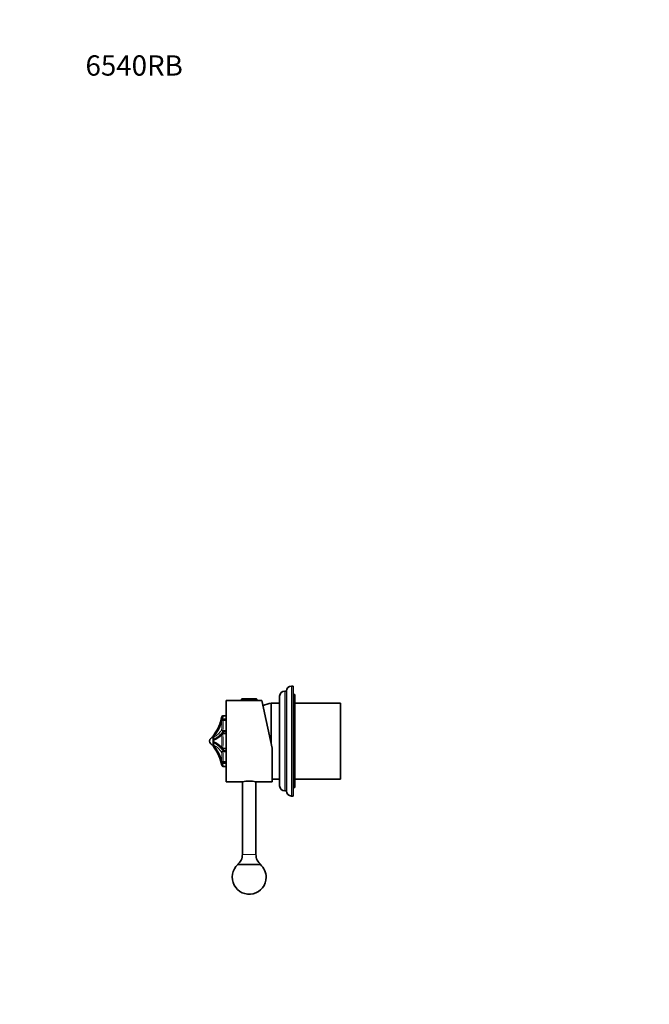
# Model space of a CAD drawing. Units: millimetres. Extents: x 0 to 748, y 0 to 1164.
# Drawn here: x 0 to 372, y 582 to 1164 of the extents above; entities that cross this region are included whole.
import ezdxf
from ezdxf import colors
from ezdxf.entities.mleader import LeaderData, LeaderLine
from ezdxf.math import Vec2, Vec3

# ---------------------------------------------------------------- set-up
doc = ezdxf.new("R2010")
doc.units = ezdxf.units.MM
for name, color, linetype in [('14046', 7, 'Continuous'), ('16433', 7, 'Continuous'), ('16434', 7, 'Continuous'), ('16438', 7, 'Continuous'), ('16637', 7, 'Continuous'), ('16640', 7, 'Continuous'), ('3324', 7, 'Continuous'), ('49441', 7, 'Continuous'), ('8123', 7, 'Continuous'), ('Défaut', 7, 'Continuous')]:
    doc.layers.add(name, color=color, linetype=linetype)

# ---------------------------------------------------------------- blocks, each defined once
blk = doc.blocks.new('_DOT')
at = {"color": 0}
blk.add_line((0, 0), (-1, 0), dxfattribs=at)
at = {"color": 0, "const_width": 0.333}
blk.add_lwpolyline([(-0.1665, 0, 1), (0.1665, 0, 1)], format="xyb", close=True, dxfattribs=at)
blk = doc.blocks.new('SE3')
at = {"layer": '14046', "color": 7, "linetype": 'Continuous', "lineweight": 35}
for p, q in [((131.3, 762.65), (139.69, 762.65)), ((131, 762.35), (131, 761.65)), ((131, 761.65), (140, 761.65)), ((140, 761.65), (140, 762.35))]:
    blk.add_line(p, q, dxfattribs=at)
at = {"layer": '14046', "color": 7, "linetype": 'Continuous', "lineweight": 18}
blk.add_line((131, 762.35), (140, 762.35), dxfattribs=at)
at = {"layer": '14046', "color": 7, "linetype": 'Continuous', "lineweight": 35}
for centre, start, end in [((131.3, 762.35), 90, 180), ((139.69, 762.35), 0, 90)]:
    blk.add_arc(centre, 0.304, start, end, dxfattribs=at)
at = {"layer": '16433', "color": 7, "linetype": 'Continuous', "lineweight": 35}
for p, q in [((148.5, 735.73), (148.5, 760.15)), ((153.5, 760.15), (148.5, 760.15)), ((189.5, 760.15), (162.5, 760.15)), ((189.5, 715.15), (189.5, 760.15)), ((149, 715.15), (153.5, 715.15)), ((162.5, 715.15), (189.5, 715.15))]:
    blk.add_line(p, q, dxfattribs=at)
at = {"layer": '16434', "color": 7, "linetype": 'Continuous', "lineweight": 35}
blk.add_line((148.5, 735.73), (148.5, 760.15), dxfattribs=at)
blk.add_arc((158.7, 721.48), 40, 104.77466, 112.09763, dxfattribs=at)
at = {"layer": '16438', "color": 7, "linetype": 'Continuous', "lineweight": 35}
for p, q in [((162.5, 765.15), (161.5, 765.15)), ((162.5, 710.15), (162.5, 765.15)), ((161.5, 710.15), (162.5, 710.15))]:
    blk.add_line(p, q, dxfattribs=at)
at = {"layer": '16637', "color": 7, "linetype": 'Continuous', "lineweight": 35}
for p, q in [((122, 713.65), (122, 761.65)), ((131, 761.65), (122, 761.65)), ((142.99, 761.65), (140, 761.65)), ((142.99, 761.65), (149, 733.38)), ((149, 733.38), (149, 713.65)), ((122, 713.65), (131.45, 713.65)), ((139.54, 713.65), (149, 713.65))]:
    blk.add_line(p, q, dxfattribs=at)
blk.add_arc((135.5, 689.98), 24.01, 80.28988, 99.71012, dxfattribs=at)
at = {"layer": '16640', "color": 7, "linetype": 'Continuous', "lineweight": 18}
for p, q in [((119.95, 750.88), (120.02, 750.88)), ((120.02, 750.88), (122, 750.88)), ((120.02, 750.36), (120.02, 750.88)), ((120.02, 750.36), (119.85, 750.39)), ((122, 750.36), (120.02, 750.36)), ((114.54, 741.22), (114.54, 741.21)), ((114.54, 740.34), (114.54, 740)), ((120.02, 743.55), (119.85, 743.57)), ((119.95, 744), (120.02, 743.99)), ((120.02, 741.91), (119.95, 741.91)), ((120.02, 743.99), (122, 743.99)), ((120.02, 743.55), (120.02, 743.99)), ((122, 743.55), (120.02, 743.55)), ((120.02, 741.91), (120.02, 742.06)), ((122, 741.91), (120.02, 741.91)), ((114.54, 737.9), (114.54, 737.41)), ((114.54, 735.31), (114.54, 734.96)), ((114.54, 734.09), (114.54, 734.09)), ((119.95, 733.4), (120.02, 733.39)), ((120.02, 733.39), (122, 733.39)), ((120.02, 733.25), (120.02, 733.39)), ((119.85, 731.73), (120.02, 731.76)), ((120.02, 731.31), (119.95, 731.3)), ((120.02, 731.76), (122, 731.76)), ((120.02, 731.31), (120.02, 731.76)), ((122, 731.31), (120.02, 731.31)), ((119.85, 724.91), (120.02, 724.94)), ((120.02, 724.43), (119.95, 724.42)), ((120.02, 724.94), (122, 724.94)), ((120.02, 724.43), (120.02, 724.94)), ((122, 724.43), (120.02, 724.43))]:
    blk.add_line(p, q, dxfattribs=at)
at = {"layer": '16640', "color": 7, "linetype": 'Continuous', "lineweight": 35}
for p, q in [((122, 752.65), (120.17, 752.65)), ((120.02, 750.02), (119.96, 750.02)), ((122, 750.02), (120.02, 750.02)), ((114.3, 740.05), (114.3, 740.42)), ((114.3, 740.06), (114.3, 739.15)), ((122, 742.06), (120.02, 742.06)), ((120.08, 743.35), (120.08, 742.06)), ((122, 743.35), (120.08, 743.35)), ((114.3, 738.85), (114.3, 739.15)), ((114.3, 738.85), (114.3, 738.41)), ((114.3, 738.3), (114.3, 737)), ((114.3, 736.9), (114.3, 736.45)), ((114.3, 736.16), (114.3, 736.45)), ((114.3, 736.16), (114.3, 735.24)), ((114.3, 734.89), (114.3, 735.25)), ((120.02, 733.25), (122, 733.25)), ((120.08, 733.25), (120.08, 731.96)), ((122, 731.96), (120.08, 731.96)), ((119.96, 725.29), (120.02, 725.29)), ((120.02, 725.29), (122, 725.29)), ((120.17, 722.65), (122, 722.65))]:
    blk.add_line(p, q, dxfattribs=at)
for centre, radius, start, end in [((94.22, 756.81), 25.61, 322.50181, 349.13798), ((120.16, 751.86), 0.796, 89.79791, 166.0955), ((97.25, 755.14), 22.68, 318.9207, 345.40782), ((119.95, 749.25), 0.77, 89.99472, 170.82919), ((114.9, 737.41), 2.81, 102.32554, 174.97891), ((110.76, 749.16), 11.37, 288.13207, 318.95106), ((115.49, 740.49), 1.2, 142.50181, 180), ((115.64, 740.43), 1.35, 144.6906, 180.75559), ((115.99, 739.11), 1.69, 148.62107, 178.8231), ((119.99, 741.27), 0.778, 98.77866, 147.867), ((120.01, 741.57), 0.49, 85.29335, 106.03496), ((114.9, 737.9), 2.81, 185.02109, 257.67446), ((115.99, 736.19), 1.69, 181.1769, 211.37893), ((115.64, 734.87), 1.35, 179.24441, 215.3094), ((115.49, 734.81), 1.2, 180, 217.49819), ((110.8, 726.2), 11.3, 40.97956, 71.90578), ((97.24, 720.18), 22.69, 14.54158, 41.02301), ((94.22, 718.49), 25.61, 10.86127, 37.49819), ((119.97, 734), 0.742, 212.4858, 262.43667), ((119.96, 733.79), 0.535, 255.93471, 275.54574), ((119.95, 726.06), 0.77, 189.17081, 270.00528), ((120.15, 723.44), 0.786, 193.6822, 270.84894)]:
    blk.add_arc(centre, radius, start, end, dxfattribs=at)
at = {"layer": '16640', "color": 7, "linetype": 'Continuous', "lineweight": 18}
for centre, radius, start, end in [((95.66, 756.4), 24.23, 321.19241, 346.19416), ((96.54, 755.33), 23.43, 320.23274, 345.26218), ((94.85, 756.48), 25.9, 345.57891, 346.33343), ((108.54, 750.67), 13.5, 295.21448, 328.16265), ((109.66, 749.98), 11.11, 296.0813, 329.09657), ((110.11, 748.93), 11.89, 291.89487, 319.82523), ((120.02, 744.39), 0.84, 188.60274, 258.33063), ((120.03, 741.04), 0.868, 95.29937, 165.51465), ((119.98, 741.25), 0.786, 145.67768, 179.0628), ((84.63, 737.65), 34.75, 354.04389, 5.95611), ((77.57, 737.65), 42.59, 354.26872, 5.73128), ((108.53, 724.62), 13.52, 31.86233, 64.76054), ((110.11, 726.38), 11.89, 40.17859, 68.10132), ((109.66, 725.33), 11.11, 30.90115, 63.92097), ((96.53, 719.98), 23.43, 14.73835, 39.76673), ((95.66, 718.91), 24.23, 13.8056, 38.80783), ((120.03, 734.26), 0.868, 194.48535, 264.70063), ((119.98, 734.06), 0.786, 180.9372, 215.72126), ((120.02, 730.91), 0.84, 101.66937, 171.39726), ((94.87, 718.83), 25.88, 13.65391, 14.46251)]:
    blk.add_arc(centre, radius, start, end, dxfattribs=at)
for centre, major_axis, ratio, start_param, end_param in [((119.95, 750.53), (-0.081, -0.493), 0.159588, 3.942706, 5.023162), ((119.95, 744), (-0.113, -0.487), 0.000583, 0.487829, 1.568285), ((119.95, 741.55), (0.081, -0.493), 0.160413, 2.345634, 3.140821), ((119.95, 733.75), (0.081, 0.493), 0.160413, 3.139982, 3.937551), ((119.95, 731.3), (-0.113, 0.487), 0.000583, -1.568285, -0.487829), ((119.95, 724.77), (0.081, -0.493), 0.159588, 4.401616, 5.482072)]:
    blk.add_ellipse(centre, major_axis=major_axis, ratio=ratio, start_param=start_param, end_param=end_param, dxfattribs=at)
at = {"layer": '16640', "color": 7, "linetype": 'Continuous', "lineweight": 35}
for centre, start_param, end_param in [((97.13, 745.39), 5.535166, 6.08301), ((97.13, 729.91), 0.200176, 0.748019)]:
    blk.add_ellipse(centre, major_axis=(23.42, 0), ratio=0.438371, start_param=start_param, end_param=end_param, dxfattribs=at)
at = {"layer": '16640', "color": 7, "linetype": 'Continuous', "lineweight": 18}
for points, knots in [([(119.19, 750.62), (119.22, 750.71), (119.32, 750.79), (119.59, 750.89), (119.77, 750.91), (119.95, 750.88)], [0, 0, 0, 0, 0.5, 0.5, 1, 1, 1, 1]), ([(119.85, 750.39), (119.67, 750.44), (119.51, 750.48), (119.27, 750.56), (119.2, 750.6), (119.19, 750.62)], [0, 0, 0, 0, 0.5, 0.5, 1, 1, 1, 1]), ([(119.19, 744.27), (119.33, 745.59), (119.38, 746.87), (119.38, 748.73), (119.33, 749.3), (119.19, 749.37)], [0, 0, 0, 0, 0.5, 0.5, 1, 1, 1, 1]), ([(119.95, 750.02), (120.11, 750.02), (120.17, 749.37), (120.17, 747.15), (120.11, 745.58), (119.95, 744)], [0, 0, 0, 0, 0.5, 0.5, 1, 1, 1, 1]), ([(119.19, 744.27), (119.22, 744.23), (119.32, 744.18), (119.59, 744.08), (119.77, 744.03), (119.95, 744)], [0, 0, 0, 0, 0.5, 0.5, 1, 1, 1, 1]), ([(119.95, 731.3), (119.77, 731.27), (119.59, 731.23), (119.32, 731.13), (119.22, 731.08), (119.19, 731.04)], [0, 0, 0, 0, 0.5, 0.5, 1, 1, 1, 1]), ([(119.19, 725.94), (119.33, 726), (119.38, 726.57), (119.38, 728.44), (119.33, 729.71), (119.19, 731.04)], [0, 0, 0, 0, 0.5, 0.5, 1, 1, 1, 1]), ([(119.95, 731.3), (120.11, 729.73), (120.17, 728.16), (120.17, 725.93), (120.11, 725.28), (119.95, 725.29)], [0, 0, 0, 0, 0.5, 0.5, 1, 1, 1, 1]), ([(119.19, 724.69), (119.2, 724.71), (119.27, 724.74), (119.51, 724.82), (119.67, 724.87), (119.85, 724.91)], [0, 0, 0, 0, 0.5, 0.5, 1, 1, 1, 1]), ([(119.95, 724.42), (119.77, 724.4), (119.59, 724.41), (119.32, 724.51), (119.22, 724.59), (119.19, 724.69)], [0, 0, 0, 0, 0.5, 0.5, 1, 1, 1, 1]), ([(119.95, 724.42), (120.11, 723.3), (120.17, 722.65), (120.17, 722.65), (120.17, 722.65), (120.17, 722.65)], [0, 0, 0, 0, 0.5, 0.5, 0.5009052, 0.5009052, 0.5009052, 0.5009052])]:
    blk.add_open_spline(points, degree=3, knots=knots, dxfattribs=at)
at = {"layer": '16640', "color": 7, "linetype": 'Continuous', "lineweight": 35}
for points in [[(119.21, 750.72), (119.33, 751.54), (119.38, 751.99), (119.38, 752)], [(119.19, 749.37), (119.19, 749.39), (119.2, 749.41), (119.2, 749.43)], [(114.54, 740.34), (114.39, 740.3), (114.3, 740.21), (114.3, 740.06)], [(114.54, 737.9), (114.39, 738.06), (114.3, 738.21), (114.3, 738.3)], [(114.3, 737), (114.3, 737.1), (114.39, 737.25), (114.54, 737.41)], [(114.3, 735.24), (114.3, 735.09), (114.39, 735), (114.54, 734.96)], [(119.2, 725.88), (119.2, 725.9), (119.19, 725.92), (119.19, 725.94)], [(119.38, 723.3), (119.38, 723.3), (119.34, 723.71), (119.23, 724.45)]]:
    blk.add_open_spline(points, degree=3, dxfattribs=at)
at = {"layer": '16640', "color": 7, "linetype": 'Continuous', "lineweight": 18}
for points in [[(120.17, 752.65), (120.17, 752.65), (120.11, 752), (119.95, 750.88)], [(119.19, 750.62), (119.2, 750.65), (119.2, 750.69), (119.21, 750.72)], [(119.23, 724.45), (119.22, 724.53), (119.21, 724.61), (119.19, 724.69)]]:
    blk.add_open_spline(points, degree=3, dxfattribs=at)
at = {"layer": '3324', "color": 7, "linetype": 'Continuous', "lineweight": 35}
for start, end in [(131.40962, 0), (0, 48.59038)]:
    blk.add_arc((135.5, 657.15), 10, start, end, dxfattribs=at)
at = {"layer": '49441', "color": 7, "linetype": 'Continuous', "lineweight": 18}
for p, q in [((160.5, 705.15), (160.5, 770.15)), ((156.5, 708.15), (156.5, 767.15))]:
    blk.add_line(p, q, dxfattribs=at)
at = {"layer": '49441', "color": 7, "linetype": 'Continuous', "lineweight": 35}
for p, q in [((161.5, 770.15), (160.5, 770.15)), ((161.5, 705.15), (161.5, 770.15)), ((153.5, 711.15), (153.5, 764.15)), ((157.5, 767.15), (156.5, 767.15)), ((157.5, 708.15), (157.5, 767.15)), ((156.5, 708.15), (157.5, 708.15)), ((160.5, 705.15), (161.5, 705.15))]:
    blk.add_line(p, q, dxfattribs=at)
for centre, start, end in [((160.5, 767.15), 90, 180), ((156.5, 764.15), 90, 180), ((156.5, 711.15), 180, 270), ((160.5, 708.15), 180, 270)]:
    blk.add_arc(centre, 3, start, end, dxfattribs=at)
at = {"layer": '8123', "color": 7, "linetype": 'Continuous', "lineweight": 35}
for p, q in [((131.5, 713.66), (131.5, 670.65)), ((139.5, 670.65), (139.5, 713.66)), ((142.35, 664.65), (128.65, 664.65))]:
    blk.add_line(p, q, dxfattribs=at)
at = {"layer": '8123', "color": 7, "linetype": 'Continuous', "lineweight": 18}
blk.add_line((139.5, 670.65), (131.5, 670.65), dxfattribs=at)
at = {"layer": '8123', "color": 7, "linetype": 'Continuous', "lineweight": 35}
for centre, start, end in [((123.76, 670.65), 309.18456, 0), ((147.24, 670.65), 180, 230.81544)]:
    blk.add_arc(centre, 7.74, start, end, dxfattribs=at)

msp = doc.modelspace()

# ---------------------------------------------------------------- block references
at = {"layer": 'Défaut'}
msp.add_blockref('SE3', (0, 0), dxfattribs=at)

# ---------------------------------------------------------------- leaders
at = {"layer": 'Défaut', "color": 7, "linetype": 'Continuous', "lineweight": 18}
ml = msp.add_multileader_mtext('Standard', dxfattribs=at)
ml.set_content('{\\pxsm0.9;\\fSolid Edge ISO|b1||i0||c0|p34;\\W1.;21/06/2019\\P}', color=256)
ml.set_leader_properties()
ml.set_arrow_properties(name='DOT')
ml.build(insert=Vec2(0, 0))
ml.multileader.update_dxf_attribs({"leader_type": 0, "dogleg_length": 0, "arrow_head_size": 12})
ctx = ml.context
ctx.base_point, ctx.char_height, ctx.arrow_head_size, ctx.landing_gap_size = Vec3(656.6, 1156.97), 12, 12, 4.2
notes = []
notes.append((ctx, [(0, (0, 0, 0), (0, 0), (1, 0), 1, [])]))
ctx.mtext.insert = Vec3(658.6, 1163.09)
ml = msp.add_multileader_mtext('Standard', dxfattribs=at)
ml.set_content('{\\pxsm0.9;\\fArial|b1||i0||c0|p34;\\W1.;6540RB\\P}', color=256)
ml.set_leader_properties()
ml.set_arrow_properties(name='DOT')
ml.build(insert=Vec2(0, 0))
ml.multileader.update_dxf_attribs({"leader_type": 0, "dogleg_length": 0, "arrow_head_size": 12})
ctx = ml.context
ctx.base_point, ctx.char_height, ctx.arrow_head_size, ctx.landing_gap_size = Vec3(36.85, 1136.92), 12, 12, 4.2
notes.append((ctx, [(0, (0, 0, 0), (0, 0), (1, 0), 1, [])]))
ctx.mtext.insert = Vec3(38.85, 1143.02)
for ctx, leaders in notes:
    for number, flags, end, landing, length, lines in leaders:
        leader = LeaderData()
        leader.index, (leader.has_last_leader_line, leader.has_dogleg_vector, leader.attachment_direction) = number, flags
        leader.last_leader_point, leader.dogleg_vector, leader.dogleg_length = Vec3(end), Vec3(landing), length
        for number, points, colour, breaks in lines:
            line = LeaderLine()
            line.index, line.vertices, line.color, line.breaks = number, Vec3.list(points), colors.encode_raw_color(colour), breaks
            leader.lines.append(line)
        ctx.leaders.append(leader)

doc.saveas('drawing.dxf')
